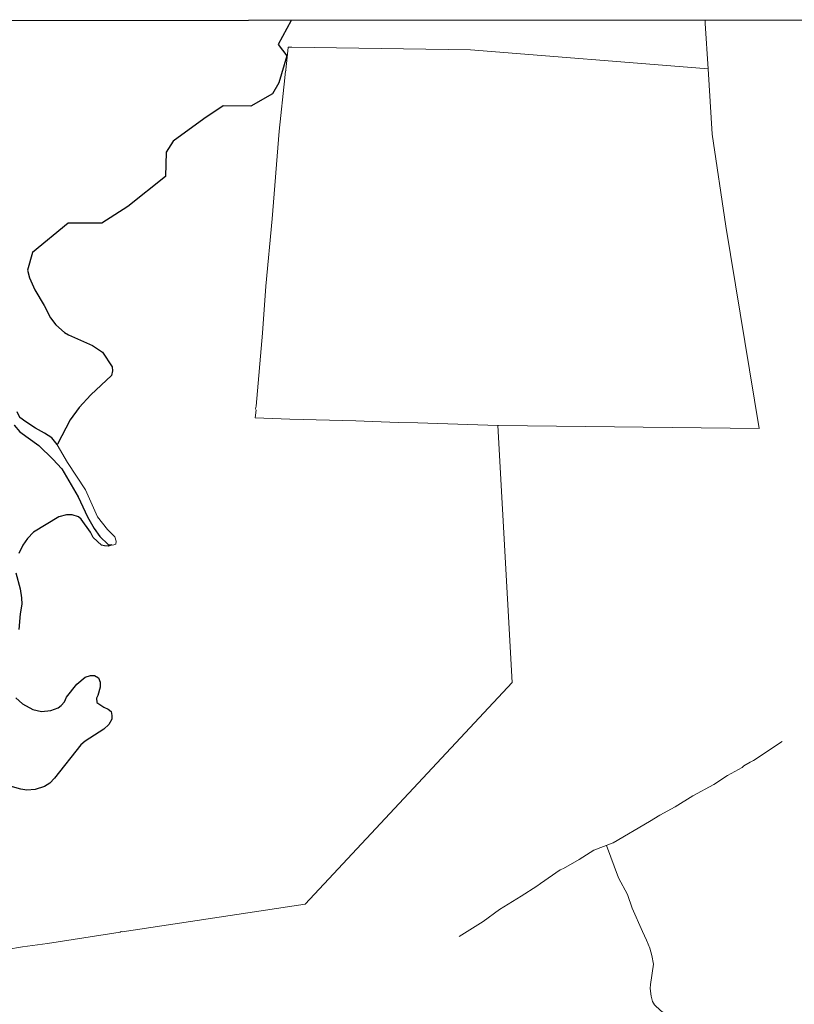
# Model space of a CAD drawing. Units: millimetres. Extents: x 190351 to 192765, y 167905 to 1679836.
# Drawn here: x 191332 to 191536, y 1679576 to 1679835 of the extents above; entities that cross this region are included whole.
import ezdxf

# ---------------------------------------------------------------- set-up
doc = ezdxf.new("R2010")
doc.units = ezdxf.units.MM
doc.header["$LTSCALE"] = 15
doc.layers.add('V-BANHADO', color=102, linetype='Continuous')
doc.layers.add('X-LIMITE_5000', color=7, linetype='Continuous')
doc.layers.add('V-LAGOA', color=150, linetype='Continuous', lineweight=18)
doc.layers.add('V-LOTE', color=1, linetype='Continuous', lineweight=18)

msp = doc.modelspace()

# ---------------------------------------------------------------- linework, layer by layer
at = {"layer": 'V-BANHADO'}
for points in [[(191403.36, 1679834.828), (191399.91, 1679828.54), (191402.22, 1679825.51), (191400.07, 1679818.45), (191398.45, 1679815.53), (191392.69, 1679812.28), (191385.43, 1679812.38), (191380.36, 1679808.99), (191372.32, 1679803.04), (191370.41, 1679800.14), (191370.3, 1679793.81), (191360.38, 1679785.86), (191353.48, 1679781.52), (191344.64, 1679781.5), (191335.22, 1679773.73), (191333.98, 1679769.08), (191334.44, 1679767.06), (191335.85, 1679763.91), (191338.35, 1679759.77), (191339.99, 1679756.53), (191341.43, 1679754.69), (191343.65, 1679752.71), (191344.76, 1679752.08), (191351.05, 1679749.27), (191353.71, 1679747.52), (191356.27, 1679743.67), (191356.33, 1679742.61), (191356.02, 1679741.42), (191350.65, 1679736.29), (191347.51, 1679732.99), (191345.2, 1679729.71), (191341.82, 1679723.33), (191341.72, 1679723.22), (191340.31, 1679724.95), (191338.46, 1679726.22), (191336.05, 1679727.54), (191333.5, 1679729.18), (191331.96, 1679730.34), (191331.24, 1679731.79)], [(191330.44, 1679728.33), (191331.95, 1679726.58), (191336.97, 1679722.91), (191340.62, 1679719.39), (191342.95, 1679716.78), (191347.27, 1679709.47), (191349.73, 1679704.19), (191351.48, 1679701.07), (191352.97, 1679699.02), (191355.14, 1679696.93), (191356.11, 1679696.79), (191355.85, 1679696.74), (191355.23, 1679696.49), (191354.21, 1679696.5), (191353.41, 1679696.73), (191351.27, 1679698.77), (191350.56, 1679700.14), (191348.09, 1679703.53), (191347.34, 1679704.14), (191345.67, 1679704.69), (191344.2, 1679704.7), (191342.21, 1679704.16), (191335.54, 1679700.14), (191333.91, 1679698.51), (191332.73, 1679696.69), (191331.66, 1679694.5)], [(191330.84, 1679689.39), (191332.04, 1679685.19), (191332.38, 1679682.88), (191332.46, 1679681.15), (191331.98, 1679678.66), (191331.64, 1679674.54)], [(191330.89, 1679656.54), (191332.59, 1679654.92), (191335.34, 1679653.46), (191337.6, 1679652.95), (191340.06, 1679653.16), (191342.01, 1679653.92), (191342.85, 1679654.5), (191343.65, 1679655.48), (191344.19, 1679656.68), (191346.93, 1679660.1), (191349.11, 1679661.95), (191350.49, 1679662.44), (191351.61, 1679662.38), (191352.6, 1679661.78), (191353.08, 1679660.61), (191353.08, 1679659.33), (191352.45, 1679657.11), (191352.12, 1679656.45), (191352.16, 1679655.27), (191354.02, 1679654.08), (191355.22, 1679653.56), (191355.93, 1679652.96), (191356.18, 1679651.91), (191356.16, 1679650.91), (191355.39, 1679649.46), (191354.05, 1679648.23), (191349.1, 1679645.09), (191348.01, 1679644.12), (191341.05, 1679635.4), (191339.79, 1679634.08), (191338.39, 1679633.21), (191335.97, 1679632.37), (191333.81, 1679632.25), (191332.18, 1679632.51), (191323.71, 1679634.81)]]:
    msp.add_lwpolyline(points, dxfattribs=at)
at = {"layer": 'V-LAGOA'}
msp.add_lwpolyline([(191330.44, 1679728.33), (191331.95, 1679726.58), (191336.97, 1679722.91), (191336.97, 1679722.91), (191340.62, 1679719.39), (191342.95, 1679716.78), (191347.27, 1679709.47), (191349.73, 1679704.19), (191351.48, 1679701.07), (191352.97, 1679699.02), (191355.14, 1679696.93), (191356.11, 1679696.79), (191356.11, 1679696.79), (191356.39, 1679696.75), (191357.19, 1679697), (191357.19, 1679697), (191357.29, 1679697.75), (191356.97, 1679698.9), (191354.97, 1679700.84), (191352.4, 1679704.14), (191349.2, 1679711.26), (191344.5, 1679718.45), (191344.5, 1679718.45), (191341.77, 1679723.16), (191341.72, 1679723.22), (191341.72, 1679723.22), (191340.31, 1679724.95), (191338.46, 1679726.22), (191336.05, 1679727.54), (191333.5, 1679729.18), (191331.96, 1679730.34), (191331.24, 1679731.79)], dxfattribs=at)
at = {"layer": 'V-LOTE'}
for points in [[(191512.28, 1679835.04), (191512.34, 1679834.04), (191513.08, 1679822.15)], [(191457.72, 1679728.24), (191436.69, 1679728.94), (191431.53, 1679728.98), (191420.33, 1679729.47), (191402.95, 1679729.87), (191393.91, 1679730.26), (191394.1, 1679732.28), (191393.98, 1679732.6), (191394.17, 1679733.31), (191395.83, 1679752.56), (191396.7, 1679764.92), (191398.38, 1679782.59), (191400.19, 1679805.69), (191401.64, 1679819.79), (191401.88, 1679821.62), (191402.01, 1679821.69), (191401.92, 1679821.86), (191402.43, 1679826.84), (191402.53, 1679827.84)], [(191402.53, 1679827.84), (191403.53, 1679827.83), (191450.56, 1679827.16), (191512.02, 1679822.23)], [(191513.08, 1679822.15), (191514.14, 1679804.92), (191517.78, 1679780.68), (191526.48, 1679727.47), (191457.95, 1679728.23), (191457.72, 1679728.24)], [(191512.02, 1679822.23), (191513.08, 1679822.15)], [(191457.72, 1679728.24), (191461.5, 1679660.54), (191407.07, 1679602.23), (191358.85, 1679594.87), (191358.62, 1679594.99), (191358.3, 1679594.82), (191339.23, 1679591.81), (191332.63, 1679590.93), (191316.06, 1679588.15)], [(191447.581, 1679593.684), (191453.853, 1679597.635), (191458.188, 1679600.788), (191463.871, 1679604.32), (191468.027, 1679606.954), (191468.953, 1679607.669), (191474.172, 1679611.2), (191475.056, 1679611.621), (191479.139, 1679613.933), (191482.97, 1679616.371), (191488.063, 1679618.347), (191497.653, 1679623.975), (191500.347, 1679625.657), (191504.43, 1679627.843), (191509.102, 1679630.744), (191514.56, 1679633.716), (191518.222, 1679636.07), (191522.052, 1679638.172), (191522.515, 1679638.593), (191524.157, 1679639.602), (191525.041, 1679639.98), (191532.576, 1679645.025)], [(191486.347, 1679617.681), (191489.454, 1679609.165), (191491.893, 1679604.776), (191493.053, 1679601.145), (191495.783, 1679595.041), (191496.907, 1679592.7), (191497.709, 1679590.647), (191498.262, 1679588.665), (191498.68, 1679586.356), (191497.909, 1679581.001), (191497.847, 1679579.95), (191498.136, 1679577.994), (191498.457, 1679576.551), (191498.971, 1679575.717), (191500.576, 1679574.209), (191508.646, 1679568.101)]]:
    msp.add_lwpolyline(points, dxfattribs=at)
at = {"layer": 'X-LIMITE_5000'}
msp.add_lwpolyline([(191315.86, 1679834.89), (191392.13, 1679834.95), (191538.96, 1679835.06)], dxfattribs=at)

doc.saveas('drawing.dxf')
